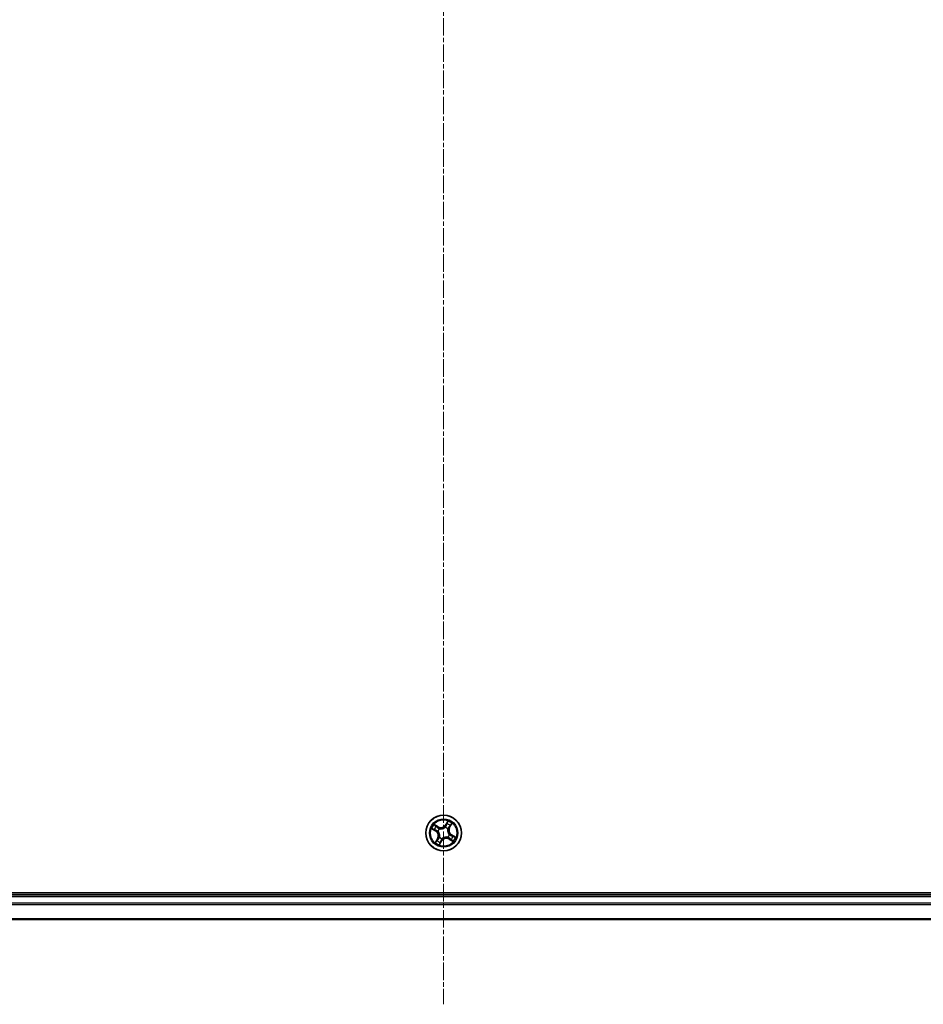
# Model space of a CAD drawing. Units: millimetres. Extents: x 7 to 7486, y 4 to 1550.
# Drawn here: x 1911 to 2058, y 780 to 940 of the extents above; entities that cross this region are included whole.
import ezdxf

# ---------------------------------------------------------------- set-up
doc = ezdxf.new("R2010")
doc.units = ezdxf.units.MM
doc.header["$LTSCALE"] = 0.5
doc.linetypes.add('CHAIN', pattern=[0.3543, 0.2362, -0.0295, 0.0591, -0.0295])
for name, color, linetype, lineweight in [('Centerline (ISO)', 131, 'Continuous', 18), ('Visible (ISO)', 7, 'Continuous', 35), ('Visible Narrow (ISO)', 7, 'Continuous', 25)]:
    doc.layers.add(name, color=color, linetype=linetype, lineweight=lineweight)

msp = doc.modelspace()

# ---------------------------------------------------------------- linework, layer by layer
at = {"layer": 'Centerline (ISO)', "linetype": 'CHAIN', "ltscale": 23.990969}
msp.add_line((1980.1347, 1105.5991), (1980.1347, 780.0991), dxfattribs=at)
at = {"layer": 'Visible (ISO)'}
for p, q in [((2175.1347, 798.1491), (1785.1347, 798.1491)), ((2170.1347, 797.8491), (1790.1347, 797.8491)), ((1790.1347, 793.8491), (2170.1347, 793.8491))]:
    msp.add_line(p, q, dxfattribs=at)
msp.add_circle((1980.1347, 807.8491), 2.9, dxfattribs=at)
at = {"layer": 'Visible Narrow (ISO)'}
for p, q in [((1979.265, 808.825), (1978.585, 809.2064)), ((1978.8131, 809.0214), (1979.2406, 808.7816)), ((1979.2406, 808.7816), (1979.2051, 808.7182)), ((1979.2406, 808.7816), (1979.265, 808.825)), ((1980.3886, 808.7619), (1980.3943, 808.7825)), ((1980.8177, 809.7926), (1980.4128, 809.1264)), ((1980.4554, 809.1005), (1980.4128, 809.1264)), ((1980.4554, 809.1005), (1980.7099, 809.5194)), ((1980.4554, 809.1005), (1980.5174, 809.0628)), ((1981.0671, 808.7432), (1981.0038, 808.7787)), ((1981.3069, 809.1707), (1981.0671, 808.7432)), ((1981.0671, 808.7432), (1981.1106, 808.7188)), ((1981.1106, 808.7188), (1981.492, 809.3988)), ((1978.1911, 808.5321), (1978.8574, 808.1272)), ((1978.8833, 808.1698), (1978.4644, 808.4243)), ((1978.8833, 808.1698), (1978.8574, 808.1272)), ((1978.8833, 808.1698), (1978.921, 808.2319)), ((1979.2219, 808.1031), (1979.2013, 808.1088)), ((1979.4493, 807.1644), (1979.4643, 807.1795)), ((1979.45, 808.5345), (1979.4651, 808.5194)), ((1980.8194, 807.1637), (1980.8043, 807.1788)), ((1980.8201, 808.5338), (1980.805, 808.5187)), ((1981.0475, 807.5952), (1981.068, 807.5894)), ((1981.3861, 807.5284), (1981.3484, 807.4663)), ((1981.3861, 807.5284), (1981.412, 807.571)), ((1981.3861, 807.5284), (1981.8049, 807.2739)), ((1982.0782, 807.1661), (1981.412, 807.571)), ((1979.1588, 806.9794), (1978.7773, 806.2994)), ((1978.9624, 806.5276), (1979.2022, 806.955)), ((1979.2022, 806.955), (1979.1588, 806.9794)), ((1979.2022, 806.955), (1979.2656, 806.9195)), ((1979.4516, 805.9056), (1979.8566, 806.5718)), ((1979.814, 806.5977), (1979.5594, 806.1788)), ((1979.814, 806.5977), (1979.7519, 806.6354)), ((1979.814, 806.5977), (1979.8566, 806.5718)), ((1979.8807, 806.9363), (1979.875, 806.9158)), ((1981.0288, 806.9166), (1981.0044, 806.8732)), ((1981.0044, 806.8732), (1981.6844, 806.4918)), ((1981.0288, 806.9166), (1981.0643, 806.98)), ((1981.4562, 806.6769), (1981.0288, 806.9166)), ((1790.1347, 797.5491), (2170.1347, 797.5491)), ((2170.1347, 796.4896), (1790.1347, 796.4896)), ((1790.1347, 796.2592), (2170.1347, 796.2592)), ((2170.1347, 793.9186), (1790.1347, 793.9186))]:
    msp.add_line(p, q, dxfattribs=at)
for radius in [2.8677, 2.3092, 2.1415]:
    msp.add_circle((1980.1347, 807.8491), radius, dxfattribs=at)
for centre, radius, start, end in [((1980.1347, 807.8491), 2.0601, 138.785772, 160.636608), ((1980.1347, 807.8491), 1.6122, 139.403669, 160.018711), ((1979.6828, 809.57), 0.904, 240.71119, 328.71119), ((1979.6828, 809.57), 0.8542, 240.71119, 328.71119), ((1980.1347, 807.8491), 0.9475, 44.969234, 74.453146), ((1980.1347, 807.8491), 0.9688, 44.969234, 74.453146), ((1980.1347, 807.8491), 1.6122, 49.403669, 70.018711), ((1980.1347, 807.8491), 2.0601, 48.785772, 70.636608), ((1981.8556, 808.3009), 0.904, 150.71119, 238.71119), ((1981.8556, 808.3009), 0.8542, 150.71119, 238.71119), ((1978.4138, 807.3973), 0.8542, 330.71119, 58.71119), ((1978.4138, 807.3973), 0.904, 330.71119, 58.71119), ((1980.1347, 807.8491), 0.9688, 134.969234, 164.453146), ((1980.1347, 807.8491), 0.9475, 134.969234, 164.453146), ((1980.1347, 807.8491), 0.9688, 224.969234, 254.453146), ((1980.1347, 807.8491), 0.9475, 224.969234, 254.453146), ((1980.1347, 807.8491), 0.9475, 314.969234, 344.453146), ((1980.1347, 807.8491), 0.9688, 314.969234, 344.453146), ((1980.1347, 807.8491), 1.6122, 319.403669, 340.018711), ((1980.1347, 807.8491), 2.0601, 318.785772, 340.636608), ((1980.1347, 807.8491), 2.0601, 228.785772, 250.636608), ((1980.1347, 807.8491), 1.6122, 229.403669, 250.018711), ((1980.5865, 806.1282), 0.904, 60.71119, 148.71119), ((1980.5865, 806.1282), 0.8542, 60.71119, 148.71119)]:
    msp.add_arc(centre, radius, start, end, dxfattribs=at)
for centre, major_axis, ratio, start_param, end_param in [((1978.7888, 808.9779), (0.0269, 0.0421), 0.54850665, 0.10442473, 1.4996069), ((1978.9445, 808.869), (0.0318, 0.0386), 0.89574018, 0.19731949, 1.55274262), ((1979.1807, 808.6748), (0.0318, 0.0386), 0.89572054, 0.1973017, 1.54834765), ((1980.3823, 808.7393), (-0.0379, 0.0326), 0.87684642, 5.10328313, 6.10089396), ((1980.3823, 808.7393), (-0.0337, 0.0369), 0.41070123, 4.96449783, 6.18744952), ((1980.56, 809.0369), (-0.0466, 0.018), 0.89572054, 4.73483766, 6.08588361), ((1980.6703, 809.3221), (-0.0466, 0.018), 0.89574018, 4.73044269, 6.08586581), ((1980.7525, 809.4935), (-0.0441, 0.0235), 0.54850665, 4.7835784, 6.17876057), ((1980.9603, 808.8031), (0.0386, -0.0318), 0.89572054, 0.1973017, 1.54834765), ((1981.1546, 809.0392), (0.0386, -0.0318), 0.89574018, 0.19731949, 1.55274262), ((1981.2635, 809.195), (0.0421, -0.0269), 0.54850665, 0.10442473, 1.4996069), ((1978.4903, 808.4669), (-0.0235, -0.0441), 0.54850665, 4.7835784, 6.17876057), ((1978.6616, 808.3847), (-0.018, -0.0466), 0.89574018, 4.73044269, 6.08586581), ((1978.9469, 808.2744), (-0.018, -0.0466), 0.89572054, 4.73483766, 6.08588361), ((1979.2445, 808.0968), (-0.0326, -0.0379), 0.87684642, 5.10328313, 6.10089396), ((1979.2445, 808.0968), (-0.0369, -0.0337), 0.41070123, 4.96449783, 6.18744952), ((1979.481, 807.1961), (-0.047, 0.017), 0.87684641, 0.18229136, 1.17990219), ((1979.481, 807.1961), (-0.0487, 0.0112), 0.41070123, 0.09573579, 1.31868747), ((1979.4817, 808.5028), (0.017, 0.047), 0.87684641, 0.18229136, 1.17990219), ((1979.4817, 808.5028), (0.0112, 0.0487), 0.41070123, 0.09573579, 1.31868747), ((1980.7877, 807.1954), (-0.0112, -0.0487), 0.41070123, 0.09573579, 1.31868747), ((1980.7877, 807.1954), (-0.017, -0.047), 0.87684641, 0.18229136, 1.17990219), ((1980.7884, 808.5021), (0.0487, -0.0112), 0.41070123, 0.09573579, 1.31868747), ((1980.7884, 808.5021), (0.047, -0.017), 0.87684641, 0.18229136, 1.17990219), ((1981.0249, 807.6014), (0.0369, 0.0337), 0.41070123, 4.96449783, 6.18744952), ((1981.0249, 807.6014), (0.0326, 0.0379), 0.87684642, 5.10328313, 6.10089396), ((1981.3225, 807.4238), (0.018, 0.0466), 0.89572054, 4.73483766, 6.08588361), ((1981.6077, 807.3135), (0.018, 0.0466), 0.89574018, 4.73044269, 6.08586581), ((1981.7791, 807.2313), (0.0235, 0.0441), 0.54850665, 4.7835784, 6.17876057), ((1979.0059, 806.5032), (-0.0421, 0.0269), 0.54850665, 0.10442473, 1.4996069), ((1979.1147, 806.659), (-0.0386, 0.0318), 0.89574018, 0.19731949, 1.55274262), ((1979.309, 806.8951), (-0.0386, 0.0318), 0.89572054, 0.1973017, 1.54834765), ((1979.5169, 806.2047), (0.0441, -0.0235), 0.54850665, 4.7835784, 6.17876057), ((1979.5991, 806.3761), (0.0466, -0.018), 0.89574018, 4.73044269, 6.08586581), ((1979.7093, 806.6613), (0.0466, -0.018), 0.89572054, 4.73483766, 6.08588361), ((1979.887, 806.9589), (0.0379, -0.0326), 0.87684642, 5.10328313, 6.10089396), ((1979.887, 806.9589), (0.0337, -0.0369), 0.41070123, 4.96449783, 6.18744952), ((1981.0887, 807.0234), (-0.0318, -0.0386), 0.89572054, 0.1973017, 1.54834765), ((1981.3248, 806.8292), (-0.0318, -0.0386), 0.89574018, 0.19731949, 1.55274262), ((1981.4806, 806.7203), (-0.0269, -0.0421), 0.54850665, 0.10442473, 1.4996069)]:
    msp.add_ellipse(centre, major_axis=major_axis, ratio=ratio, start_param=start_param, end_param=end_param, dxfattribs=at)
for points, knots in [([(1978.8131, 809.0214), (1978.7931, 809.0334), (1978.773, 809.0474), (1978.7212, 809.0865), (1978.6899, 809.113), (1978.6338, 809.1622), (1978.6093, 809.1844), (1978.585, 809.2064)], [-0.0320559737, -0.0320559737, -0.0320559737, -0.0320559737, -0.0236501899, -0.0236501899, -0.0102009359, -0.0102009359, 0.0003383294, 0.0003383294, 0.0003383294, 0.0003383294]), ([(1978.585, 809.2064), (1978.6034, 809.1801), (1978.6219, 809.1535), (1978.6649, 809.0952), (1978.6894, 809.0644), (1978.7323, 809.0215), (1978.7495, 809.0069), (1978.7676, 808.9956)], [-0.0003383294, -0.0003383294, -0.0003383294, -0.0003383294, 0.0102009359, 0.0102009359, 0.0236501899, 0.0236501899, 0.0320559737, 0.0320559737, 0.0320559737, 0.0320559737]), ([(1978.7676, 808.9956), (1978.7987, 808.9764), (1978.8268, 808.9583), (1978.8752, 808.9254), (1978.8953, 808.9106), (1978.9105, 808.8982)], [-0.0289828459, -0.0289828459, -0.0289828459, -0.0289828459, -0.0145850634, -0.0145850634, 0, 0, 0, 0]), ([(1978.9689, 808.9125), (1978.9522, 808.9262), (1978.9302, 808.9427), (1978.8775, 808.9794), (1978.8469, 808.9998), (1978.8131, 809.0214)], [0, 0, 0, 0, 0.0145850634, 0.0145850634, 0.0289828459, 0.0289828459, 0.0289828459, 0.0289828459]), ([(1978.9105, 808.8982), (1978.9499, 808.8658), (1978.9893, 808.8335), (1979.0681, 808.7688), (1979.1074, 808.7364), (1979.1468, 808.7041)], [-0.0687798542, -0.0687798542, -0.0687798542, -0.0687798542, -0.0343899271, -0.0343899271, 0, 0, 0, 0]), ([(1979.2051, 808.7182), (1979.1657, 808.7506), (1979.1263, 808.783), (1979.0476, 808.8477), (1979.0083, 808.8801), (1978.9689, 808.9125)], [0, 0, 0, 0, 0.0343899271, 0.0343899271, 0.0687798542, 0.0687798542, 0.0687798542, 0.0687798542]), ([(1979.1468, 808.7041), (1979.2031, 808.6579), (1979.2643, 808.6177), (1979.3689, 808.5654), (1979.4082, 808.5488), (1979.45, 808.5345)], [-0.0982412545, -0.0982412545, -0.0982412545, -0.0982412545, -0.0491206273, -0.0491206273, -0.0217758941, -0.0217758941, -0.0217758941, -0.0217758941]), ([(1979.4909, 808.5518), (1979.4516, 808.5663), (1979.4147, 808.5829), (1979.3161, 808.6346), (1979.2583, 808.6737), (1979.2051, 808.7182)], [0.0217758941, 0.0217758941, 0.0217758941, 0.0217758941, 0.0491206273, 0.0491206273, 0.0982412545, 0.0982412545, 0.0982412545, 0.0982412545]), ([(1979.4651, 808.5194), (1979.4814, 808.5159), (1979.4979, 808.5127), (1979.5992, 808.4958), (1979.6886, 808.4919), (1979.8388, 808.5059), (1979.8977, 808.5163), (1979.9555, 808.5314), (1980.0133, 808.5466), (1980.0697, 808.5666), (1980.2075, 808.6282), (1980.2834, 808.6755), (1980.3633, 808.7399), (1980.3762, 808.7508), (1980.3886, 808.7619)], [-0.174866013, -0.174866013, -0.174866013, -0.174866013, -0.16940495, -0.16940495, -0.141674077, -0.141674077, -0.124342281, -0.124342281, -0.124342281, -0.107010485, -0.107010485, -0.079279611, -0.079279611, -0.073818549, -0.073818549, -0.073818549, -0.073818549]), ([(1980.3503, 808.7774), (1980.3386, 808.7667), (1980.3266, 808.7563), (1980.2519, 808.6942), (1980.1814, 808.6486), (1980.0541, 808.5898), (1980.0022, 808.5709), (1979.9488, 808.5569), (1979.8955, 808.5429), (1979.841, 808.5338), (1979.7012, 808.5226), (1979.6174, 808.5277), (1979.5219, 808.545), (1979.5063, 808.5482), (1979.4909, 808.5518)], [0.073818549, 0.073818549, 0.073818549, 0.073818549, 0.079279611, 0.079279611, 0.107010485, 0.107010485, 0.124342281, 0.124342281, 0.124342281, 0.141674077, 0.141674077, 0.16940495, 0.16940495, 0.174866013, 0.174866013, 0.174866013, 0.174866013]), ([(1980.5174, 809.0628), (1980.493, 808.9979), (1980.4618, 808.9354), (1980.4013, 808.842), (1980.3773, 808.8093), (1980.3503, 808.7774)], [0, 0, 0, 0, 0.0491206273, 0.0491206273, 0.0764653604, 0.0764653604, 0.0764653604, 0.0764653604]), ([(1980.3943, 808.7825), (1980.4238, 808.8154), (1980.4498, 808.8492), (1980.5152, 808.9461), (1980.5488, 809.0112), (1980.5751, 809.0791)], [-0.0764653604, -0.0764653604, -0.0764653604, -0.0764653604, -0.0491206273, -0.0491206273, 0, 0, 0, 0]), ([(1980.6277, 809.348), (1980.6093, 809.3005), (1980.591, 809.2529), (1980.5542, 809.1579), (1980.5358, 809.1103), (1980.5174, 809.0628)], [0, 0, 0, 0, 0.0343899271, 0.0343899271, 0.0687798542, 0.0687798542, 0.0687798542, 0.0687798542]), ([(1980.5751, 809.0791), (1980.5935, 809.1266), (1980.6119, 809.1741), (1980.6488, 809.2692), (1980.6672, 809.3167), (1980.6856, 809.3642)], [-0.0687798542, -0.0687798542, -0.0687798542, -0.0687798542, -0.0343899271, -0.0343899271, 0, 0, 0, 0]), ([(1980.7099, 809.5194), (1980.691, 809.4837), (1980.6742, 809.4508), (1980.6465, 809.393), (1980.6355, 809.368), (1980.6277, 809.348)], [0, 0, 0, 0, 0.014491423, 0.014491423, 0.0289828459, 0.0289828459, 0.0289828459, 0.0289828459]), ([(1980.6856, 809.3642), (1980.6927, 809.3824), (1980.7029, 809.405), (1980.7288, 809.4574), (1980.7444, 809.4871), (1980.7622, 809.5193)], [-0.0289828459, -0.0289828459, -0.0289828459, -0.0289828459, -0.014491423, -0.014491423, 0, 0, 0, 0]), ([(1980.8177, 809.7926), (1980.8092, 809.7671), (1980.8007, 809.7414), (1980.7834, 809.6914), (1980.7748, 809.667), (1980.7556, 809.6163), (1980.7448, 809.5899), (1980.7258, 809.5489), (1980.7181, 809.5337), (1980.7099, 809.5194)], [-0.0323943032, -0.0323943032, -0.0323943032, -0.0323943032, -0.0237449879, -0.0237449879, -0.0154285, -0.0154285, -0.0059340385, -0.0059340385, 0, 0, 0, 0]), ([(1980.7622, 809.5193), (1980.7695, 809.5325), (1980.7755, 809.547), (1980.7888, 809.5866), (1980.7946, 809.6128), (1980.8035, 809.664), (1980.8068, 809.6888), (1980.8127, 809.74), (1980.8152, 809.7664), (1980.8177, 809.7926)], [0, 0, 0, 0, 0.0059340385, 0.0059340385, 0.0154285, 0.0154285, 0.0237449879, 0.0237449879, 0.0323943032, 0.0323943032, 0.0323943032, 0.0323943032]), ([(1980.9897, 808.837), (1980.9435, 808.7807), (1980.9033, 808.7195), (1980.851, 808.6149), (1980.8343, 808.5756), (1980.8201, 808.5338)], [-0.0982412545, -0.0982412545, -0.0982412545, -0.0982412545, -0.0491206273, -0.0491206273, -0.0217758941, -0.0217758941, -0.0217758941, -0.0217758941]), ([(1980.8373, 808.4929), (1980.8519, 808.5322), (1980.8685, 808.5691), (1980.9201, 808.6677), (1980.9592, 808.7255), (1981.0038, 808.7787)], [0.0217758941, 0.0217758941, 0.0217758941, 0.0217758941, 0.0491206273, 0.0491206273, 0.0982412545, 0.0982412545, 0.0982412545, 0.0982412545]), ([(1981.1838, 809.0733), (1981.1514, 809.0339), (1981.1191, 808.9945), (1981.0544, 808.9157), (1981.022, 808.8763), (1980.9897, 808.837)], [-0.0687798542, -0.0687798542, -0.0687798542, -0.0687798542, -0.0343899271, -0.0343899271, 0, 0, 0, 0]), ([(1981.0038, 808.7787), (1981.0362, 808.8181), (1981.0685, 808.8574), (1981.1333, 808.9362), (1981.1657, 808.9755), (1981.1981, 809.0149)], [0, 0, 0, 0, 0.0343899271, 0.0343899271, 0.0687798542, 0.0687798542, 0.0687798542, 0.0687798542]), ([(1981.2812, 809.2162), (1981.262, 809.1851), (1981.2439, 809.157), (1981.211, 809.1086), (1981.1962, 809.0885), (1981.1838, 809.0733)], [-0.0289828459, -0.0289828459, -0.0289828459, -0.0289828459, -0.0145850634, -0.0145850634, 0, 0, 0, 0]), ([(1981.1981, 809.0149), (1981.2118, 809.0316), (1981.2282, 809.0536), (1981.265, 809.1063), (1981.2853, 809.1368), (1981.3069, 809.1707)], [0, 0, 0, 0, 0.0145850634, 0.0145850634, 0.0289828459, 0.0289828459, 0.0289828459, 0.0289828459]), ([(1981.492, 809.3988), (1981.4657, 809.3804), (1981.4391, 809.3619), (1981.3808, 809.3188), (1981.3499, 809.2943), (1981.3071, 809.2515), (1981.2924, 809.2343), (1981.2812, 809.2162)], [-0.0003383294, -0.0003383294, -0.0003383294, -0.0003383294, 0.0102009359, 0.0102009359, 0.0236501899, 0.0236501899, 0.0320559737, 0.0320559737, 0.0320559737, 0.0320559737]), ([(1981.3069, 809.1707), (1981.319, 809.1907), (1981.3329, 809.2108), (1981.372, 809.2626), (1981.3985, 809.2939), (1981.4478, 809.35), (1981.47, 809.3745), (1981.492, 809.3988)], [-0.0320559737, -0.0320559737, -0.0320559737, -0.0320559737, -0.0236501899, -0.0236501899, -0.0102009359, -0.0102009359, 0.0003383294, 0.0003383294, 0.0003383294, 0.0003383294]), ([(1978.4645, 808.4766), (1978.4513, 808.4839), (1978.4368, 808.4899), (1978.3972, 808.5032), (1978.3709, 808.5091), (1978.3198, 808.518), (1978.295, 808.5213), (1978.2438, 808.5271), (1978.2174, 808.5296), (1978.1911, 808.5321)], [0, 0, 0, 0, 0.0059340385, 0.0059340385, 0.0154285, 0.0154285, 0.0237449879, 0.0237449879, 0.0323943032, 0.0323943032, 0.0323943032, 0.0323943032]), ([(1978.1911, 808.5321), (1978.2167, 808.5236), (1978.2424, 808.5151), (1978.2924, 808.4979), (1978.3168, 808.4892), (1978.3675, 808.47), (1978.3939, 808.4593), (1978.4349, 808.4402), (1978.4501, 808.4325), (1978.4644, 808.4243)], [-0.0323943032, -0.0323943032, -0.0323943032, -0.0323943032, -0.0237449879, -0.0237449879, -0.0154285, -0.0154285, -0.0059340385, -0.0059340385, 0, 0, 0, 0]), ([(1978.4644, 808.4243), (1978.5001, 808.4054), (1978.533, 808.3887), (1978.5908, 808.3609), (1978.6157, 808.3499), (1978.6358, 808.3421)], [0, 0, 0, 0, 0.014491423, 0.014491423, 0.0289828459, 0.0289828459, 0.0289828459, 0.0289828459]), ([(1978.6195, 808.4), (1978.6014, 808.4071), (1978.5788, 808.4173), (1978.5264, 808.4432), (1978.4967, 808.4589), (1978.4645, 808.4766)], [-0.0289828459, -0.0289828459, -0.0289828459, -0.0289828459, -0.014491423, -0.014491423, 0, 0, 0, 0]), ([(1978.9047, 808.2895), (1978.8572, 808.308), (1978.8096, 808.3264), (1978.7146, 808.3632), (1978.6671, 808.3816), (1978.6195, 808.4)], [-0.0687798542, -0.0687798542, -0.0687798542, -0.0687798542, -0.0343899271, -0.0343899271, 0, 0, 0, 0]), ([(1978.6358, 808.3421), (1978.6833, 808.3238), (1978.7308, 808.3054), (1978.8259, 808.2686), (1978.8735, 808.2503), (1978.921, 808.2319)], [0, 0, 0, 0, 0.0343899271, 0.0343899271, 0.0687798542, 0.0687798542, 0.0687798542, 0.0687798542]), ([(1979.2013, 808.1088), (1979.1684, 808.1382), (1979.1346, 808.1642), (1979.0377, 808.2297), (1978.9726, 808.2632), (1978.9047, 808.2895)], [-0.0764653604, -0.0764653604, -0.0764653604, -0.0764653604, -0.0491206273, -0.0491206273, 0, 0, 0, 0]), ([(1978.921, 808.2319), (1978.9859, 808.2074), (1979.0484, 808.1762), (1979.1418, 808.1158), (1979.1744, 808.0917), (1979.2064, 808.0647)], [0, 0, 0, 0, 0.0491206273, 0.0491206273, 0.0764653604, 0.0764653604, 0.0764653604, 0.0764653604]), ([(1979.2064, 808.0647), (1979.2171, 808.053), (1979.2275, 808.041), (1979.2896, 807.9663), (1979.3352, 807.8958), (1979.394, 807.7686), (1979.4129, 807.7166), (1979.4269, 807.6633), (1979.4409, 807.6099), (1979.45, 807.5554), (1979.4612, 807.4157), (1979.4561, 807.3319), (1979.4388, 807.2363), (1979.4356, 807.2207), (1979.432, 807.2053)], [0.073818549, 0.073818549, 0.073818549, 0.073818549, 0.079279611, 0.079279611, 0.107010485, 0.107010485, 0.124342281, 0.124342281, 0.124342281, 0.141674077, 0.141674077, 0.16940495, 0.16940495, 0.174866013, 0.174866013, 0.174866013, 0.174866013]), ([(1979.4643, 807.1795), (1979.4679, 807.1958), (1979.4711, 807.2123), (1979.488, 807.3137), (1979.4919, 807.403), (1979.4779, 807.5532), (1979.4675, 807.6122), (1979.4523, 807.67), (1979.4372, 807.7278), (1979.4172, 807.7842), (1979.3556, 807.9219), (1979.3083, 807.9978), (1979.2439, 808.0778), (1979.233, 808.0906), (1979.2219, 808.1031)], [-0.174866013, -0.174866013, -0.174866013, -0.174866013, -0.16940495, -0.16940495, -0.141674077, -0.141674077, -0.124342281, -0.124342281, -0.124342281, -0.107010485, -0.107010485, -0.079279611, -0.079279611, -0.073818549, -0.073818549, -0.073818549, -0.073818549]), ([(1979.432, 807.2053), (1979.4175, 807.1661), (1979.4009, 807.1291), (1979.3492, 807.0305), (1979.3101, 806.9727), (1979.2656, 806.9195)], [0.0217758941, 0.0217758941, 0.0217758941, 0.0217758941, 0.0491206273, 0.0491206273, 0.0982412545, 0.0982412545, 0.0982412545, 0.0982412545]), ([(1979.2797, 806.8613), (1979.3259, 806.9175), (1979.3661, 806.9787), (1979.4184, 807.0833), (1979.435, 807.1226), (1979.4493, 807.1644)], [-0.0982412545, -0.0982412545, -0.0982412545, -0.0982412545, -0.0491206273, -0.0491206273, -0.0217758941, -0.0217758941, -0.0217758941, -0.0217758941]), ([(1980.8043, 807.1788), (1980.788, 807.1823), (1980.7715, 807.1855), (1980.6701, 807.2024), (1980.5808, 807.2063), (1980.4306, 807.1923), (1980.3716, 807.1819), (1980.3138, 807.1668), (1980.256, 807.1516), (1980.1996, 807.1317), (1980.0619, 807.07), (1979.986, 807.0228), (1979.906, 806.9583), (1979.8932, 806.9474), (1979.8807, 806.9363)], [-0.174866013, -0.174866013, -0.174866013, -0.174866013, -0.16940495, -0.16940495, -0.141674077, -0.141674077, -0.124342281, -0.124342281, -0.124342281, -0.107010485, -0.107010485, -0.079279611, -0.079279611, -0.073818549, -0.073818549, -0.073818549, -0.073818549]), ([(1979.9191, 806.9208), (1979.9308, 806.9315), (1979.9428, 806.942), (1980.0175, 807.004), (1980.088, 807.0496), (1980.2152, 807.1085), (1980.2672, 807.1273), (1980.3205, 807.1413), (1980.3739, 807.1553), (1980.4284, 807.1644), (1980.5681, 807.1757), (1980.6519, 807.1706), (1980.7475, 807.1532), (1980.7631, 807.15), (1980.7785, 807.1464)], [0.073818549, 0.073818549, 0.073818549, 0.073818549, 0.079279611, 0.079279611, 0.107010485, 0.107010485, 0.124342281, 0.124342281, 0.124342281, 0.141674077, 0.141674077, 0.16940495, 0.16940495, 0.174866013, 0.174866013, 0.174866013, 0.174866013]), ([(1980.805, 808.5187), (1980.8015, 808.5024), (1980.7983, 808.4859), (1980.7814, 808.3846), (1980.7775, 808.2952), (1980.7915, 808.145), (1980.8018, 808.0861), (1980.817, 808.0283), (1980.8322, 807.9705), (1980.8521, 807.914), (1980.9137, 807.7763), (1980.961, 807.7004), (1981.0255, 807.6204), (1981.0364, 807.6076), (1981.0475, 807.5952)], [-0.174866013, -0.174866013, -0.174866013, -0.174866013, -0.16940495, -0.16940495, -0.141674077, -0.141674077, -0.124342281, -0.124342281, -0.124342281, -0.107010485, -0.107010485, -0.079279611, -0.079279611, -0.073818549, -0.073818549, -0.073818549, -0.073818549]), ([(1980.7785, 807.1464), (1980.8177, 807.1319), (1980.8547, 807.1153), (1980.9532, 807.0636), (1981.0111, 807.0245), (1981.0643, 806.98)], [0.0217758941, 0.0217758941, 0.0217758941, 0.0217758941, 0.0491206273, 0.0491206273, 0.0982412545, 0.0982412545, 0.0982412545, 0.0982412545]), ([(1981.063, 807.6335), (1981.0523, 807.6452), (1981.0418, 807.6572), (1980.9798, 807.7319), (1980.9342, 807.8024), (1980.8753, 807.9296), (1980.8565, 807.9816), (1980.8425, 808.0349), (1980.8285, 808.0883), (1980.8194, 808.1428), (1980.8081, 808.2825), (1980.8132, 808.3664), (1980.8306, 808.4619), (1980.8338, 808.4775), (1980.8373, 808.4929)], [0.073818549, 0.073818549, 0.073818549, 0.073818549, 0.079279611, 0.079279611, 0.107010485, 0.107010485, 0.124342281, 0.124342281, 0.124342281, 0.141674077, 0.141674077, 0.16940495, 0.16940495, 0.174866013, 0.174866013, 0.174866013, 0.174866013]), ([(1981.1225, 806.9941), (1981.0663, 807.0403), (1981.005, 807.0805), (1980.9005, 807.1328), (1980.8612, 807.1495), (1980.8194, 807.1637)], [-0.0982412545, -0.0982412545, -0.0982412545, -0.0982412545, -0.0491206273, -0.0491206273, -0.0217758941, -0.0217758941, -0.0217758941, -0.0217758941]), ([(1981.3484, 807.4663), (1981.2834, 807.4908), (1981.221, 807.522), (1981.1275, 807.5825), (1981.0949, 807.6065), (1981.063, 807.6335)], [0, 0, 0, 0, 0.0491206273, 0.0491206273, 0.0764653604, 0.0764653604, 0.0764653604, 0.0764653604]), ([(1981.068, 807.5894), (1981.101, 807.56), (1981.1348, 807.534), (1981.2317, 807.4686), (1981.2968, 807.435), (1981.3647, 807.4087)], [-0.0764653604, -0.0764653604, -0.0764653604, -0.0764653604, -0.0491206273, -0.0491206273, 0, 0, 0, 0]), ([(1981.6336, 807.3561), (1981.586, 807.3745), (1981.5385, 807.3928), (1981.4434, 807.4296), (1981.3959, 807.448), (1981.3484, 807.4663)], [0, 0, 0, 0, 0.0343899271, 0.0343899271, 0.0687798542, 0.0687798542, 0.0687798542, 0.0687798542]), ([(1981.3647, 807.4087), (1981.4122, 807.3903), (1981.4597, 807.3718), (1981.5548, 807.335), (1981.6023, 807.3166), (1981.6498, 807.2982)], [-0.0687798542, -0.0687798542, -0.0687798542, -0.0687798542, -0.0343899271, -0.0343899271, 0, 0, 0, 0]), ([(1981.8049, 807.2739), (1981.7693, 807.2928), (1981.7364, 807.3096), (1981.6785, 807.3373), (1981.6536, 807.3483), (1981.6336, 807.3561)], [0, 0, 0, 0, 0.014491423, 0.014491423, 0.0289828459, 0.0289828459, 0.0289828459, 0.0289828459]), ([(1981.6498, 807.2982), (1981.668, 807.2911), (1981.6906, 807.2809), (1981.7429, 807.255), (1981.7727, 807.2394), (1981.8049, 807.2216)], [-0.0289828459, -0.0289828459, -0.0289828459, -0.0289828459, -0.014491423, -0.014491423, 0, 0, 0, 0]), ([(1982.0782, 807.1661), (1982.0527, 807.1746), (1982.027, 807.1831), (1981.9769, 807.2004), (1981.9526, 807.209), (1981.9018, 807.2282), (1981.8755, 807.239), (1981.8345, 807.258), (1981.8193, 807.2657), (1981.8049, 807.2739)], [-0.0323943032, -0.0323943032, -0.0323943032, -0.0323943032, -0.0237449879, -0.0237449879, -0.0154285, -0.0154285, -0.0059340385, -0.0059340385, 0, 0, 0, 0]), ([(1981.8049, 807.2216), (1981.8181, 807.2143), (1981.8325, 807.2083), (1981.8722, 807.195), (1981.8984, 807.1891), (1981.9496, 807.1802), (1981.9743, 807.177), (1982.0256, 807.1711), (1982.052, 807.1686), (1982.0782, 807.1661)], [0, 0, 0, 0, 0.0059340385, 0.0059340385, 0.0154285, 0.0154285, 0.0237449879, 0.0237449879, 0.0323943032, 0.0323943032, 0.0323943032, 0.0323943032]), ([(1978.9624, 806.5276), (1978.9504, 806.5075), (1978.9364, 806.4874), (1978.8973, 806.4356), (1978.8708, 806.4043), (1978.8216, 806.3482), (1978.7994, 806.3237), (1978.7773, 806.2994)], [-0.0320559737, -0.0320559737, -0.0320559737, -0.0320559737, -0.0236501899, -0.0236501899, -0.0102009359, -0.0102009359, 0.0003383294, 0.0003383294, 0.0003383294, 0.0003383294]), ([(1978.7773, 806.2994), (1978.8037, 806.3178), (1978.8303, 806.3363), (1978.8885, 806.3794), (1978.9194, 806.4039), (1978.9623, 806.4467), (1978.9769, 806.4639), (1978.9881, 806.4821)], [-0.0003383294, -0.0003383294, -0.0003383294, -0.0003383294, 0.0102009359, 0.0102009359, 0.0236501899, 0.0236501899, 0.0320559737, 0.0320559737, 0.0320559737, 0.0320559737]), ([(1979.0713, 806.6833), (1979.0576, 806.6666), (1979.0411, 806.6446), (1979.0043, 806.5919), (1978.984, 806.5614), (1978.9624, 806.5276)], [0, 0, 0, 0, 0.0145850634, 0.0145850634, 0.0289828459, 0.0289828459, 0.0289828459, 0.0289828459]), ([(1978.9881, 806.4821), (1979.0074, 806.5132), (1979.0255, 806.5412), (1979.0584, 806.5896), (1979.0731, 806.6098), (1979.0856, 806.625)], [-0.0289828459, -0.0289828459, -0.0289828459, -0.0289828459, -0.0145850634, -0.0145850634, 0, 0, 0, 0]), ([(1979.2656, 806.9195), (1979.2332, 806.8801), (1979.2008, 806.8408), (1979.136, 806.7621), (1979.1037, 806.7227), (1979.0713, 806.6833)], [0, 0, 0, 0, 0.0343899271, 0.0343899271, 0.0687798542, 0.0687798542, 0.0687798542, 0.0687798542]), ([(1979.0856, 806.625), (1979.1179, 806.6643), (1979.1503, 806.7037), (1979.215, 806.7825), (1979.2473, 806.8219), (1979.2797, 806.8613)], [-0.0687798542, -0.0687798542, -0.0687798542, -0.0687798542, -0.0343899271, -0.0343899271, 0, 0, 0, 0]), ([(1979.5072, 806.1789), (1979.4999, 806.1657), (1979.4939, 806.1513), (1979.4806, 806.1116), (1979.4747, 806.0854), (1979.4658, 806.0342), (1979.4625, 806.0094), (1979.4567, 805.9582), (1979.4542, 805.9318), (1979.4516, 805.9056)], [0, 0, 0, 0, 0.0059340385, 0.0059340385, 0.0154285, 0.0154285, 0.0237449879, 0.0237449879, 0.0323943032, 0.0323943032, 0.0323943032, 0.0323943032]), ([(1979.4516, 805.9056), (1979.4601, 805.9311), (1979.4687, 805.9568), (1979.4859, 806.0069), (1979.4946, 806.0312), (1979.5138, 806.082), (1979.5245, 806.1083), (1979.5436, 806.1493), (1979.5513, 806.1645), (1979.5594, 806.1788)], [-0.0323943032, -0.0323943032, -0.0323943032, -0.0323943032, -0.0237449879, -0.0237449879, -0.0154285, -0.0154285, -0.0059340385, -0.0059340385, 0, 0, 0, 0]), ([(1979.5838, 806.334), (1979.5767, 806.3158), (1979.5665, 806.2932), (1979.5406, 806.2409), (1979.5249, 806.2111), (1979.5072, 806.1789)], [-0.0289828459, -0.0289828459, -0.0289828459, -0.0289828459, -0.014491423, -0.014491423, 0, 0, 0, 0]), ([(1979.5594, 806.1788), (1979.5784, 806.2145), (1979.5951, 806.2474), (1979.6229, 806.3052), (1979.6339, 806.3302), (1979.6416, 806.3502)], [0, 0, 0, 0, 0.014491423, 0.014491423, 0.0289828459, 0.0289828459, 0.0289828459, 0.0289828459]), ([(1979.6942, 806.6191), (1979.6758, 806.5716), (1979.6574, 806.5241), (1979.6206, 806.429), (1979.6022, 806.3815), (1979.5838, 806.334)], [-0.0687798542, -0.0687798542, -0.0687798542, -0.0687798542, -0.0343899271, -0.0343899271, 0, 0, 0, 0]), ([(1979.6416, 806.3502), (1979.66, 806.3977), (1979.6784, 806.4453), (1979.7152, 806.5403), (1979.7335, 806.5879), (1979.7519, 806.6354)], [0, 0, 0, 0, 0.0343899271, 0.0343899271, 0.0687798542, 0.0687798542, 0.0687798542, 0.0687798542]), ([(1979.875, 806.9158), (1979.8456, 806.8828), (1979.8195, 806.849), (1979.7541, 806.7521), (1979.7206, 806.687), (1979.6942, 806.6191)], [-0.0764653604, -0.0764653604, -0.0764653604, -0.0764653604, -0.0491206273, -0.0491206273, 0, 0, 0, 0]), ([(1979.7519, 806.6354), (1979.7764, 806.7004), (1979.8075, 806.7628), (1979.868, 806.8562), (1979.892, 806.8889), (1979.9191, 806.9208)], [0, 0, 0, 0, 0.0491206273, 0.0491206273, 0.0764653604, 0.0764653604, 0.0764653604, 0.0764653604]), ([(1981.0643, 806.98), (1981.1037, 806.9476), (1981.143, 806.9152), (1981.2217, 806.8505), (1981.2611, 806.8181), (1981.3004, 806.7857)], [0, 0, 0, 0, 0.0343899271, 0.0343899271, 0.0687798542, 0.0687798542, 0.0687798542, 0.0687798542]), ([(1981.3588, 806.8), (1981.3194, 806.8324), (1981.2801, 806.8647), (1981.2013, 806.9294), (1981.1619, 806.9618), (1981.1225, 806.9941)], [-0.0687798542, -0.0687798542, -0.0687798542, -0.0687798542, -0.0343899271, -0.0343899271, 0, 0, 0, 0]), ([(1981.3004, 806.7857), (1981.3171, 806.772), (1981.3392, 806.7556), (1981.3919, 806.7188), (1981.4224, 806.6985), (1981.4562, 806.6769)], [0, 0, 0, 0, 0.0145850634, 0.0145850634, 0.0289828459, 0.0289828459, 0.0289828459, 0.0289828459]), ([(1981.5017, 806.7026), (1981.4706, 806.7218), (1981.4426, 806.7399), (1981.3942, 806.7728), (1981.374, 806.7876), (1981.3588, 806.8)], [-0.0289828459, -0.0289828459, -0.0289828459, -0.0289828459, -0.0145850634, -0.0145850634, 0, 0, 0, 0]), ([(1981.4562, 806.6769), (1981.4763, 806.6648), (1981.4964, 806.6508), (1981.5482, 806.6118), (1981.5795, 806.5852), (1981.6355, 806.536), (1981.6601, 806.5138), (1981.6844, 806.4918)], [-0.0320559737, -0.0320559737, -0.0320559737, -0.0320559737, -0.0236501899, -0.0236501899, -0.0102009359, -0.0102009359, 0.0003383294, 0.0003383294, 0.0003383294, 0.0003383294]), ([(1981.6844, 806.4918), (1981.666, 806.5181), (1981.6475, 806.5447), (1981.6044, 806.603), (1981.5799, 806.6339), (1981.5371, 806.6767), (1981.5199, 806.6914), (1981.5017, 806.7026)], [-0.0003383294, -0.0003383294, -0.0003383294, -0.0003383294, 0.0102009359, 0.0102009359, 0.0236501899, 0.0236501899, 0.0320559737, 0.0320559737, 0.0320559737, 0.0320559737])]:
    msp.add_open_spline(points, degree=3, knots=knots, dxfattribs=at)

doc.saveas('drawing.dxf')
